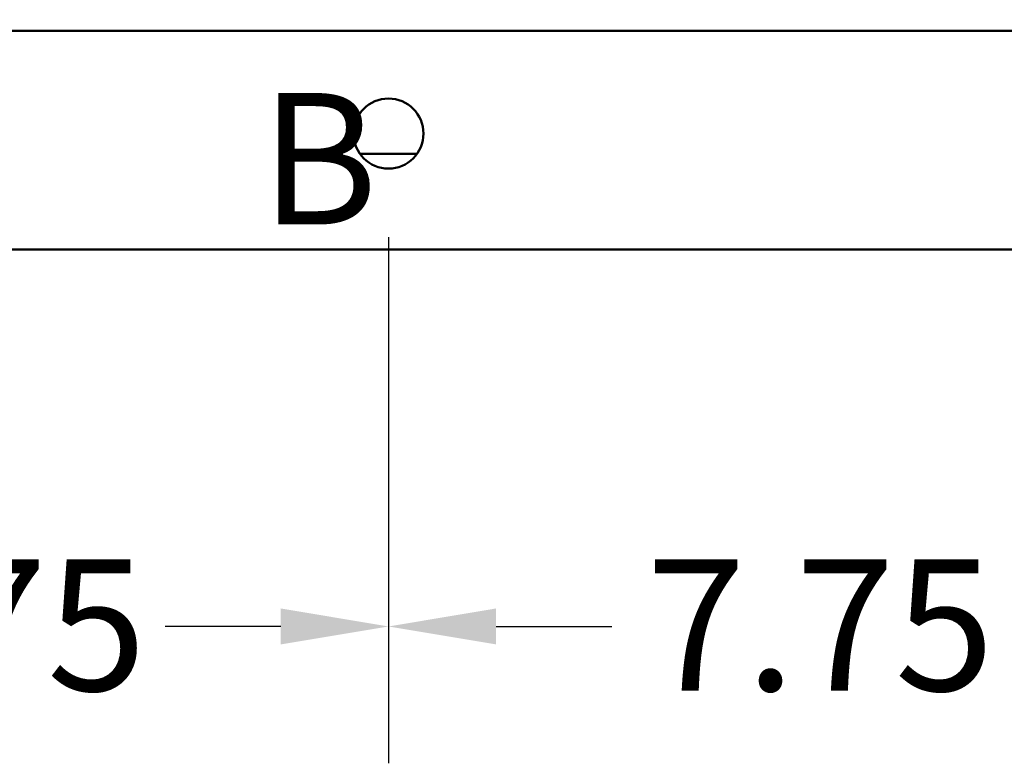
# Model space of a CAD drawing. Units: inches. Extents: x 2 to 253, y 6 to 159.
# Drawn here: x 176 to 190, y 44 to 54 of the extents above; entities that cross this region are included whole.
import ezdxf

# ---------------------------------------------------------------- set-up
doc = ezdxf.new("R2010")
doc.units = ezdxf.units.IN
doc.header["$LTSCALE"] = 15
doc.header["$MEASUREMENT"] = 0
for name, color, linetype, lineweight in [('Dimension (ANSI)', 7, 'Continuous', 25), ('Symbol (ANSI)', 7, 'Continuous', 25), ('Visible (ANSI)', 7, 'Continuous', 50)]:
    doc.layers.add(name, color=color, linetype=linetype, lineweight=lineweight)
doc.styles.add('Note Text (ANSI)', font='tahoma.ttf')
doc.dimstyles.new('Default (ANSI)', dxfattribs={"dimscale": 15, "dimtxt": 0.12, "dimasz": 0.098425, "dimexe": 0.125, "dimexo": 0.0625, "dimgap": 0.031496, "dimtad": 0, "dimtih": 1, "dimtoh": 1, "dimrnd": 1e-08, "dimzin": 4, "dimdsep": 46, "dimtxsty": 'Note Text (ANSI)', "dimcen": 0.09, "dimdle": 0.393701, "dimclrd": 256, "dimclre": 256, "dimclrt": 256, "dimadec": 0, "dimazin": 1, "dimtfac": 1, "dimtofl": 0, "dimtmove": 0, "dimatfit": 3, "dimfxl": 1, "dimtolj": 1, "dimtzin": 4, "dimlwd": -1, "dimlwe": -1, "dimarcsym": 0})

# ---------------------------------------------------------------- blocks, each defined once
blk = doc.blocks.new('*D44')
at = {"layer": 'Defpoints', "color": 0, "transparency": 16777216}
for p in [(169.451, 52.339), (181.076, 52.339), (181.076, 46.066)]:
    blk.add_point(p, dxfattribs=at)
at = {"layer": 'Dimension (ANSI)', "transparency": 16777216}
for p, q in [((169.451, 51.402), (169.451, 44.191)), ((181.076, 51.402), (181.076, 44.191)), ((170.927, 46.066), (172.513, 46.066)), ((179.599, 46.066), (178.013, 46.066))]:
    blk.add_line(p, q, dxfattribs=at)
for points in [[(170.927, 46.313), (170.927, 45.82), (169.451, 46.066)], [(179.599, 46.313), (179.599, 45.82), (181.076, 46.066)]]:
    blk.add_solid(points, dxfattribs=at)
at = {"layer": 'Dimension (ANSI)', "transparency": 16777216, "insert": (172.985, 46.985), "char_height": 1.8, "attachment_point": 1, "style": 'Note Text (ANSI)'}
blk.add_mtext('\\A1;7.75', dxfattribs=at)
blk = doc.blocks.new('*D45')
at = {"layer": 'Defpoints', "color": 0, "transparency": 16777216}
for p in [(181.076, 52.339), (192.701, 52.339), (192.701, 46.066)]:
    blk.add_point(p, dxfattribs=at)
at = {"layer": 'Dimension (ANSI)', "transparency": 16777216}
for p, q in [((181.076, 51.402), (181.076, 44.191)), ((192.701, 51.402), (192.701, 44.191)), ((182.552, 46.066), (184.138, 46.066)), ((191.224, 46.066), (189.638, 46.066))]:
    blk.add_line(p, q, dxfattribs=at)
for points in [[(182.552, 46.313), (182.552, 45.82), (181.076, 46.066)], [(191.224, 46.313), (191.224, 45.82), (192.701, 46.066)]]:
    blk.add_solid(points, dxfattribs=at)
at = {"layer": 'Dimension (ANSI)', "transparency": 16777216, "insert": (184.61, 46.985), "char_height": 1.8, "attachment_point": 1, "style": 'Note Text (ANSI)'}
blk.add_mtext('\\A1;7.75', dxfattribs=at)
blk = doc.blocks.new('*D47')
at = {"layer": 'Defpoints', "color": 0, "transparency": 16777216}
for p in [(199.556, 90.603), (199.556, 81.154), (162.596, 53.104)]:
    blk.add_point(p, dxfattribs=at)
at = {"layer": 'Dimension (ANSI)', "transparency": 16777216}
for p, q in [((162.596, 54.042), (162.596, 92.478)), ((199.556, 82.092), (199.556, 92.478)), ((164.072, 90.603), (178.506, 90.603)), ((198.079, 90.603), (185.413, 90.603))]:
    blk.add_line(p, q, dxfattribs=at)
for points in [[(164.072, 90.849), (164.072, 90.357), (162.596, 90.603)], [(198.079, 90.849), (198.079, 90.357), (199.556, 90.603)]]:
    blk.add_solid(points, dxfattribs=at)
at = {"layer": 'Dimension (ANSI)', "transparency": 16777216, "insert": (178.979, 91.541), "char_height": 1.8, "attachment_point": 1, "style": 'Note Text (ANSI)'}
blk.add_mtext('\\A1;24.64', dxfattribs=at)

msp = doc.modelspace()

# ---------------------------------------------------------------- linework, layer by layer
at = {"layer": 'Visible (ANSI)'}
for p, q in [((197.471, 54.229), (164.681, 54.229)), ((180.684, 52.541), (181.467, 52.541)), ((197.471, 51.229), (164.681, 51.229))]:
    msp.add_line(p, q, dxfattribs=at)
msp.add_circle((181.076, 52.819), 0.48, dxfattribs=at)

# ---------------------------------------------------------------- texts
at = {"layer": 'Symbol (ANSI)', "insert": (179.317, 51.012), "char_height": 1.8, "attachment_point": 7, "style": 'Note Text (ANSI)'}
msp.add_mtext('B', dxfattribs=at)

# ---------------------------------------------------------------- dimensions: what is measured, and where the dimension line sits
at = {"layer": 'Dimension (ANSI)'}
for base, p1, p2, picture, middle in [((199.556, 90.603), (162.596, 53.104), (199.556, 81.154), '*D47', (181.96, 90.603)), ((181.076, 46.066), (169.451, 52.339), (181.076, 52.339), '*D44', (175.263, 46.066)), ((192.701, 46.066), (181.076, 52.339), (192.701, 52.339), '*D45', (186.888, 46.066))]:
    dim = msp.add_linear_dim(base=base, p1=p1, p2=p2, angle=180, dimstyle='Default (ANSI)', override={"dimgap": 0.031496, "dimtih": 0, "dimtoh": 0, "dimdec": 2, "dimlfac": 0.666667, "dimtol": 0, "dimlim": 0, "dimtp": 0, "dimtm": 0, "dimtdec": 2, "dimatfit": 1}, dxfattribs=at)
    dim.commit()
    dim.dimension.update_dxf_attribs({"geometry": picture, "text_midpoint": middle, "dimtype": 160})

doc.saveas('drawing.dxf')
